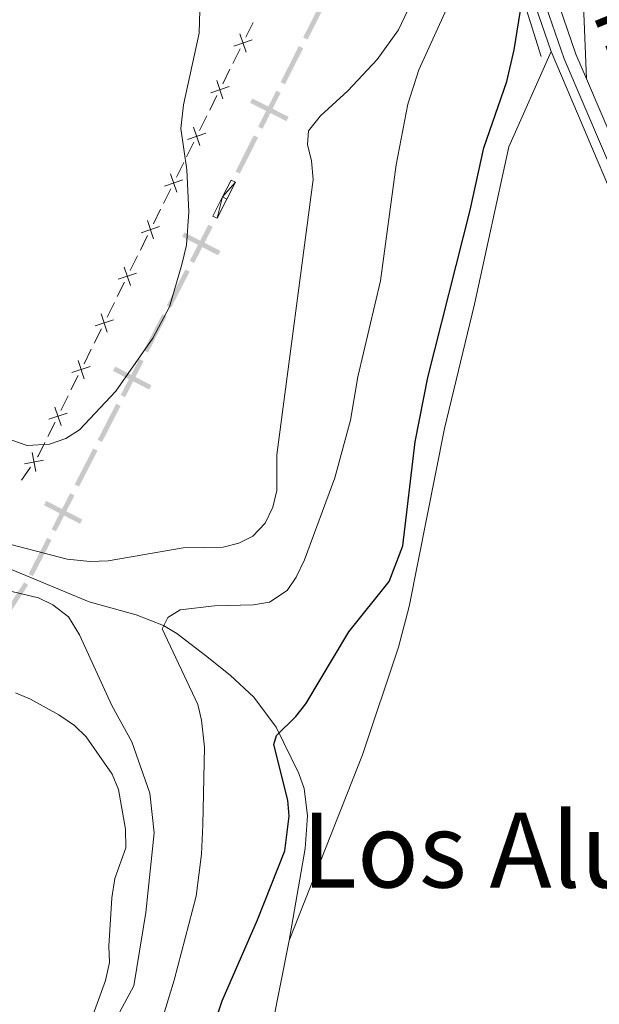
# Model space of a CAD drawing. Units: metres. Extents: x 641715 to 648639, y 725465 to 730235.
# Drawn here: x 642118 to 642207, y 729697 to 729848 of the extents above; entities that cross this region are included whole.
import ezdxf
from ezdxf.enums import TextEntityAlignment as Align

# ---------------------------------------------------------------- set-up
doc = ezdxf.new("R2010")
doc.units = ezdxf.units.M
doc.header["$MEASUREMENT"] = 0
doc.linetypes.add('DGN Style 3', pattern=[108.1359068829358, 77.23993348781129, -30.89597339512451])
doc.linetypes.add('DGN Style 4', pattern=[123.66113351398587, 61.79194679024903, -30.89597339512451, 0.07723993348781129, -30.89597339512451])
for name, color, linetype, lineweight in [('Divisiones administrativas específicas', 7, 'Continuous', 5), ('Edificios construcciones cerramientos', 7, 'Continuous', 5), ('Entidades rústicas y varios', 7, 'Continuous', 5), ('Hidrografía', 7, 'Continuous', 5), ('Relieve y altimetría', 7, 'Continuous', 5), ('Textos de rotulación', 7, 'Continuous', 5), ('Viales y ferrocarril', 7, 'Continuous', 5)]:
    doc.layers.add(name, color=color, linetype=linetype, lineweight=lineweight)
doc.styles.add('Style-Helvetica-Narrow-Oblique', font='txt')
doc.styles.add('Style-Times New Roman', font='txt')

msp = doc.modelspace()

# ---------------------------------------------------------------- linework, layer by layer
at = {"layer": 'Divisiones administrativas específicas', "color": 250, "linetype": 'Continuous', "lineweight": 5, "extrusion": (-0.05841689315976059, -0.1156751042052473, -0.9915678175801523)}
msp.add_solid([(244209.1334381225, -932963.8758286209, -122418.9102442569), (244209.1334381236, -932970.125828621, -122418.9102442569), (244209.8834381225, -932963.8758286207, -122418.9102442569), (244209.8834381236, -932970.125828621, -122418.9102442569)], dxfattribs=at)
at = {"layer": 'Divisiones administrativas específicas', "color": 250, "linetype": 'Continuous', "lineweight": 5, "extrusion": (-0.05841689316169085, -0.1156751042090694, -0.9915678175795929)}
msp.add_solid([(244209.1334381207, -932956.1258280925, -122418.9102482856), (244209.1334381219, -932962.3758280925, -122418.9102482856), (244209.8834381205, -932956.1258280927, -122418.9102482856), (244209.8834381218, -932962.3758280926, -122418.9102482856)], dxfattribs=at)
at = {"layer": 'Divisiones administrativas específicas', "color": 250, "linetype": 'Continuous', "lineweight": 5, "extrusion": (-0.05841689316168672, -0.1156751042090615, -0.9915678175795939)}
msp.add_solid([(244209.1334381196, -932948.3758280933, -122418.9102482772), (244209.1334381209, -932954.6258280933, -122418.9102482772), (244209.8834381195, -932948.3758280933, -122418.9102482772), (244209.8834381209, -932954.6258280932, -122418.9102482772)], dxfattribs=at)
at = {"layer": 'Divisiones administrativas específicas', "color": 250, "linetype": 'Continuous', "lineweight": 5}
for points in [[(642158.8180997104, 729832.7312147587, 486.5644188952195), (642159.1561895916, 729833.4006886061, 486.5644188952195), (642153.2391509826, 729835.548630435, 486.5644188952195), (642153.5772408638, 729836.2181042824, 486.5644188952195)], [(642127.0961471447, 729770.8780790626, 484.7626188847291), (642127.4395334064, 729771.5448517937, 484.7626188847291), (642121.539707717, 729773.7396312437, 484.7626188847291), (642121.8830939787, 729774.4064039751, 484.7626188847291)]]:
    msp.add_solid(points, dxfattribs=at)
at = {"layer": 'Divisiones administrativas específicas', "color": 250, "linetype": 'Continuous', "lineweight": 5, "extrusion": (0.05841689316169082, 0.1156751042090694, 0.9915678175795928)}
msp.add_solid([(-244209.1334381177, -932940.6258280925, 122418.9102482856), (-244209.133438119, -932946.8758280922, 122418.9102482856), (-244209.8834381176, -932940.6258280923, 122418.9102482856), (-244209.8834381188, -932946.8758280925, 122418.9102482856)], dxfattribs=at)
at = {"layer": 'Divisiones administrativas específicas', "color": 250, "linetype": 'Continuous', "lineweight": 5, "extrusion": (0.0318595464086367, 0.06186350221849624, -0.9975760003107021)}
msp.add_solid([(-236742.5607637542, 940577.4278861193, 65120.4987475391), (-236742.5607637526, 940583.6778861196, 65120.4987475391), (-236743.3107637543, 940577.4278861193, 65120.4987475391), (-236743.3107637527, 940583.6778861196, 65120.4987475391)], dxfattribs=at)
at = {"layer": 'Divisiones administrativas específicas', "color": 250, "linetype": 'Continuous', "lineweight": 5, "extrusion": (0, 0, -1)}
for points in [[(-642148.3344885446, 729812.1177804775, -487.9983385517772), (-642148.6778748066, 729812.7845532089, -487.9983385517772), (-642142.7780491172, 729814.9793326587, -487.9983385517772), (-642143.1214353789, 729815.64610539, -487.9983385517772)], [(-642137.7153178446, 729791.49792977, -486.3804787182531), (-642138.0587041066, 729792.1647025014, -486.3804787182531), (-642132.158878417, 729794.3594819512, -486.3804787182531), (-642132.5022646787, 729795.0262546826, -486.3804787182531)]]:
    msp.add_solid(points, dxfattribs=at)
at = {"layer": 'Divisiones administrativas específicas', "color": 250, "linetype": 'Continuous', "lineweight": 5, "extrusion": (-0.03185954640968933, -0.06186350222054008, 0.9975760003105418)}
for points in [[(236742.5607637553, 940569.6778859694, -65120.49874970676), (236742.5607637537, 940575.9278859695, -65120.49874970676), (236743.3107637553, 940569.6778859694, -65120.49874970676), (236743.3107637538, 940575.9278859695, -65120.49874970676)], [(236742.5607637571, 940561.9278859694, -65120.49874970675), (236742.5607637556, 940568.1778859694, -65120.49874970675), (236743.3107637573, 940561.9278859694, -65120.49874970675), (236743.3107637558, 940568.1778859694, -65120.49874970675)], [(236742.5607637591, 940554.1778859692, -65120.49874970673), (236742.5607637576, 940560.4278859692, -65120.49874970673), (236743.3107637592, 940554.1778859692, -65120.49874970673), (236743.3107637577, 940560.4278859692, -65120.49874970673)], [(236742.5607637645, 940530.9278859689, -65120.49874970672), (236742.560763763, 940537.1778859689, -65120.49874970672), (236743.3107637646, 940530.9278859688, -65120.49874970672), (236743.3107637631, 940537.1778859689, -65120.49874970672)]]:
    msp.add_solid(points, dxfattribs=at)
at = {"layer": 'Divisiones administrativas específicas', "color": 250, "linetype": 'Continuous', "lineweight": 5, "extrusion": (0.03185954640914729, 0.06186350221948747, -0.9975760003106244)}
msp.add_solid([(-236742.5607637603, 940546.4278860469, 65120.49874859046), (-236742.5607637587, 940552.6778860469, 65120.49874859046), (-236743.3107637602, 940546.4278860467, 65120.49874859046), (-236743.3107637589, 940552.6778860469, 65120.49874859046)], dxfattribs=at)
at = {"layer": 'Divisiones administrativas específicas', "color": 250, "linetype": 'Continuous', "lineweight": 5, "extrusion": (-0.03185954640809465, -0.0618635022174436, 0.9975760003107849)}
msp.add_solid([(236742.5607637626, 940538.6778861962, -65120.49874642286), (236742.5607637612, 940544.9278861964, -65120.49874642286), (236743.3107637626, 940538.6778861962, -65120.49874642286), (236743.310763761, 940544.9278861964, -65120.49874642286)], dxfattribs=at)
at = {"layer": 'Divisiones administrativas específicas', "color": 250, "linetype": 'Continuous', "lineweight": 5, "extrusion": (0.03185954640968931, 0.06186350222054009, -0.9975760003105418)}
msp.add_solid([(-236742.5607637667, 940523.1778859687, 65120.49874970672), (-236742.560763765, 940529.4278859689, 65120.49874970672), (-236743.3107637668, 940523.1778859689, 65120.49874970672), (-236743.3107637652, 940529.427885969, 65120.49874970672)], dxfattribs=at)
at = {"layer": 'Divisiones administrativas específicas', "color": 250, "linetype": 'Continuous', "lineweight": 5, "extrusion": (0.08029626847104906, 0.123469874088101, 0.989094383495475)}
msp.add_solid([(-140444.7605712803, -951276.9523394826, 142142.0088638654), (-140444.760571278, -951283.2023394826, 142142.0088638654), (-140445.5105712806, -951276.9523394826, 142142.0088638654), (-140445.5105712782, -951283.2023394828, 142142.0088638654)], dxfattribs=at)
at = {"layer": 'Edificios construcciones cerramientos', "color": 250, "linetype": 'Continuous', "lineweight": 5}
for p, q in [((642153.6984459406, 729847.8686823684, 488.0687290906926), (642152.5877647339, 729845.629415211, 488.1142247532177)), ((642151.6992197689, 729843.8380014852, 488.1506212832377), (642150.5885385624, 729841.5987343276, 488.1961169457628)), ((642150.1442660796, 729840.7030274647, 488.2143152107728), (642149.0335848732, 729838.4637603071, 488.2598108732979)), ((642148.1450399079, 729836.6723465812, 488.2962074033179), (642147.0343587014, 729834.4330794236, 488.341703065843)), ((642146.5900862189, 729833.5373725607, 488.359901330853), (642145.4794050124, 729831.2981054033, 488.4053969933781)), ((642144.5908600471, 729829.5066916773, 488.4417935233981), (642143.4801788407, 729827.2674245199, 488.4872891859232)), ((642143.0359063579, 729826.371717657, 488.5054874509332), (642141.9252251515, 729824.1324504993, 488.5509831134583)), ((642141.0366801864, 729822.3410367735, 488.5873796434783), (642139.9259989797, 729820.1017696159, 488.6328753060034)), ((642139.4817264972, 729819.206062753, 488.6510735710134), (642138.3710452907, 729816.9667955954, 488.6965692335385)), ((642137.4825003254, 729815.1753818695, 488.7329657635585), (642136.371819119, 729812.9361147119, 488.7784614260836)), ((642135.9275466364, 729812.040407849, 488.7966596910936), (642134.81686543, 729809.8011406916, 488.8421553536187)), ((642133.9283204647, 729808.0097269656, 488.8785518836387), (642132.8176392582, 729805.7704598082, 488.9240475461638)), ((642132.3733667755, 729804.8747529453, 488.9422458111738), (642131.262685569, 729802.6354857876, 488.9877414736989)), ((642130.3741406037, 729800.8440720618, 489.0241380037189), (642129.2634593972, 729798.6048049042, 489.069633666244)), ((642128.8191869147, 729797.7090980413, 489.087831931254), (642127.7085057083, 729795.4698308837, 489.1333275937791)), ((642126.819960743, 729793.6784171578, 489.1697241237991), (642125.7092795365, 729791.4391500005, 489.2152197863242)), ((642125.265007054, 729790.5434431373, 489.2334180513342), (642124.1543258475, 729788.3041759799, 489.2789137138593)), ((642123.2657808822, 729786.5127622541, 489.3153102438794), (642122.1550996758, 729784.2734950965, 489.3608059064044)), ((642119.4732473092, 729779.5686666851, 488.861629530832), (642118.0974065841, 729777.575875931, 488.2404634424572))]:
    msp.add_line(p, q, dxfattribs=at)
at = {"layer": 'Edificios construcciones cerramientos', "color": 250, "linetype": 'Continuous', "lineweight": 5, "flags": 128}
for points, elevation in [([(642152.6169064036, 729843.3278331405), (642151.6687371857, 729846.1422558406)], 488.1324230182277), ([(642153.5500331447, 729845.2091290993), (642150.7356104446, 729844.2609598816)], 488.1324230182277), ([(642149.9958532839, 729838.0434741955), (642147.1814305838, 729837.0953049776)], 488.2780091383079), ([(642149.0627265428, 729836.1621782365), (642148.1145573249, 729838.9766009366)], 488.2780091383079), ([(642146.4416734232, 729830.8778192915), (642143.6272507228, 729829.9296500739)], 488.4235952583881), ([(642145.5085466818, 729828.9965233325), (642144.5603774642, 729831.8109460329)], 488.4235952583881), ([(642141.9543668211, 729821.8308684288), (642141.0061976032, 729824.6452911289)], 488.5691813784683), ([(642142.8874935622, 729823.7121643878), (642140.0730708621, 729822.7639951699)], 488.5691813784683), ([(642138.4001869601, 729814.6652135248), (642137.4520177424, 729817.4796362249)], 488.7147674985485), ([(642139.3333137014, 729816.5465094838), (642136.5188910014, 729815.5983402659)], 488.7147674985485), ([(642135.7791338405, 729809.3808545799), (642132.9647111404, 729808.4326853622)], 488.8603536186287), ([(642134.8460070994, 729807.4995586209), (642133.8978378815, 729810.3139813212)], 488.8603536186287), ([(642132.2249539797, 729802.2151996761), (642129.4105312796, 729801.2670304582)], 489.0059397387089), ([(642131.2918272386, 729800.3339037171), (642130.3436580207, 729803.1483264172)], 489.0059397387089), ([(642127.7376473777, 729793.1682488131), (642126.78947816, 729795.9826715132)], 489.1515258587891), ([(642128.670774119, 729795.0495447721), (642125.8563514187, 729794.1013755542)], 489.1515258587891), ([(642124.1834675169, 729786.0025939094), (642123.235298299, 729788.8170166095)], 489.2971119788693), ([(642125.116594258, 729787.8838898684), (642122.3021715579, 729786.9357206505)], 489.2971119788693), ([(642121.483741394, 729780.6347093505), (642118.5624817277, 729780.0996935)], 489.1100959661819), ([(642120.290619486, 729778.9065715922), (642119.7556036355, 729781.8278312588)], 489.1100959661819)]:
    msp.add_lwpolyline(points, dxfattribs=dict(at, elevation=elevation))
at = {"layer": 'Edificios construcciones cerramientos', "color": 250, "linetype": 'Continuous', "lineweight": 5, "extrusion": (-0.790372964482399, 0.4014290450649652, 0.462779968012375), "elevation": -214332.9208952867, "flags": 128}
msp.add_lwpolyline([(-941446.8192697631, 112443.7415368053), (-941444.5670116977, 112443.787782794), (-941444.329655862, 112443.7184771458)], dxfattribs=at)
at = {"layer": 'Entidades rústicas y varios', "color": 92, "linetype": 'Continuous', "lineweight": 5}
for points in [[(642204.94, 729839.22, 473.66), (642204.22, 729856.96, 473.81)], [(642159.22, 729706.8700000001, 472.04), (642170.5, 729735.3600000001, 473.3), (642176.04, 729751.94, 474.25), (642177.69, 729758.1799999999, 474.4), (642183.1000000001, 729785.51, 474.4), (642187.74, 729804.6200000001, 474.4), (642192.99, 729828.78, 474.4), (642199.52, 729843.4099999999, 473.92)], [(642117.1799999999, 729744.9099999999, 488.42), (642119.48, 729743.95, 488.46), (642123.8400000001, 729741.55, 488.86), (642126.24, 729739.8700000001, 489.01), (642128.05, 729738.1499999999, 489.01), (642132.03, 729732.4199999999, 488.42), (642133.02, 729730.0700000001, 488.42), (642134.0700000001, 729723.95, 488.42), (642134.1200000001, 729721.1200000001, 488.42), (642132.4299999999, 729716.4099999999, 488.42), (642131.98, 729713.4199999999, 488.42), (642131.54, 729705.97, 487.83), (642131.6300000001, 729703.47, 487.84), (642131.02, 729700.72, 487.63), (642128.45, 729693.6400000001, 487.24)]]:
    msp.add_polyline3d(points, dxfattribs=at)
at = {"layer": 'Hidrografía', "color": 142, "linetype": 'DGN Style 3', "lineweight": 15}
for points in [[(642197.97, 729842.6400000001, 474.64), (642192.8300000001, 729859.04, 476.47), (642186.48, 729879.55, 478.48), (642182.02, 729894.47, 476.65)], [(642077.25, 729776.8600000001, 488.52), (642084.1799999999, 729772.22, 487.3), (642094.4199999999, 729767.2, 486.12), (642098.8999999999, 729765.1300000001, 485.12), (642102.74, 729764.04, 484.35), (642109.5800000001, 729764.1599999999, 483.76), (642116.6699999999, 729763.81, 483.47), (642128.51, 729758.8700000001, 481.98), (642135.72, 729756.8800000001, 480.81), (642139.95, 729755.25, 479.93), (642141.99, 729754.03, 479.24), (642146.3999999999, 729750.6400000001, 477.27), (642150.1599999999, 729747.6000000001, 476.14), (642153.8, 729744.23, 475.3), (642157.22, 729739.6300000001, 474.78), (642160.73, 729732.53, 473.98), (642161.56, 729730.2, 473.63), (642162.04, 729725.99, 473.25), (642161.6799999999, 729721, 472.9), (642159.22, 729706.8700000001, 472.04)], [(642159.22, 729706.8700000001, 472.04), (642153.99, 729680.19, 471.08), (642152.74, 729675.3400000001, 470.98), (642151.0800000001, 729670.6100000001, 470.88), (642131.19, 729628.6400000001, 470.12), (642128.0800000001, 729619.1499999999, 469.47), (642125.2, 729609.0800000001, 469.25), (642122.0800000001, 729599.5800000001, 468.88), (642118.71, 729591.28, 468.72), (642110.9299999999, 729570.24, 468.09), (642105.73, 729561.6799999999, 467.87), (642102.1100000001, 729554.5700000001, 467.75), (642096.1000000001, 729543.6300000001, 466.97), (642083.98, 729524.5900000001, 466.95), (642081.01, 729520.5700000001, 466.91), (642078.03, 729514.1000000001, 466.65), (642076.6799999999, 729509.22, 466.49), (642076.31, 729504.1499999999, 466.21)]]:
    msp.add_polyline3d(points, dxfattribs=at)
at = {"layer": 'Relieve y altimetría', "color": 30, "linetype": 'Continuous', "lineweight": 5, "flags": 128}
for points, elevation in [([(642145.6499999999, 729855.1100000001), (642145.4299999999, 729846.23), (642142.98, 729835.26), (642142.5900000001, 729831.6000000001), (642143.52, 729825.24), (642143.8200000001, 729818.8200000001), (642143.44, 729813.69), (642142.76, 729810.72), (642140.8600000001, 729804.23), (642138.3, 729799.3900000001), (642132.6200000001, 729791.23), (642127.03, 729785.3), (642124.8999999999, 729783.99), (642122.4199999999, 729783.1200000001), (642118.95, 729782.8900000001), (642116.48, 729783.78)], 490), ([(642184.5, 729852.3400000001), (642179.19, 729840.6100000001), (642177.46, 729835.3400000001), (642175.7, 729826.02), (642173.27, 729808.21), (642169.79, 729793.45), (642168.6499999999, 729786.8), (642166.27, 729777.96), (642161.6100000001, 729765.3300000001), (642160.3300000001, 729762.6699999999), (642158.9199999999, 729760.6300000001), (642156.24, 729758.8200000001), (642153.77, 729758.4199999999), (642147.76, 729758.3), (642142.48, 729757.6400000001), (642140.6100000001, 729756.47), (642139.7, 729754.76), (642145.19, 729743.1400000001), (642145.77, 729740.71), (642146.24, 729736.55)], 480), ([(642178.8899999999, 729852.8300000001), (642176.03, 729846.77), (642172.75, 729842.22), (642168.26, 729837.3800000001), (642164.0800000001, 729833.53), (642162.23, 729831.24), (642162.0800000001, 729829.1599999999), (642162.69, 729826.6200000001), (642162.9299999999, 729823.79), (642157.3400000001, 729781.47), (642157.3300000001, 729776.01), (642156.72, 729773.45), (642155.53, 729770.97), (642153.6799999999, 729768.96), (642151.52, 729767.8800000001), (642149.1000000001, 729767.28), (642142.94, 729767.1699999999)], 485), ([(642142.94, 729767.1699999999), (642131.44, 729765.21), (642128.6799999999, 729765.1000000001), (642125.1300000001, 729765.44), (642114.04, 729768.31)], 485), ([(642115.77, 729760.6599999999), (642120.7, 729759.51), (642122.94, 729758.4199999999), (642125.3400000001, 729756.5800000001), (642127, 729753.8400000001), (642132, 729742.97), (642135.06, 729737.3800000001), (642137.8400000001, 729729.5), (642138.51, 729723.3800000001), (642137.21, 729711.1699999999), (642135.3700000001, 729699.9099999999), (642131.4199999999, 729692.6000000001)], 485), ([(642146.24, 729736.55), (642145.95, 729724.6100000001), (642145.77, 729720.1200000001), (642144.94, 729713.6799999999), (642141.5900000001, 729700.75), (642137.3300000001, 729686.8600000001)], 480)]:
    msp.add_lwpolyline(points, dxfattribs=dict(at, elevation=elevation))
at = {"layer": 'Relieve y altimetría', "color": 30, "linetype": 'Continuous', "lineweight": 25, "elevation": 475, "flags": 128}
for points in [[(642178.6300000001, 729783.49), (642180.53, 729793.3500000001), (642187.06, 729819.0800000001), (642189.1799999999, 729828.6200000001), (642192.6699999999, 729838.8300000001), (642193.8400000001, 729843.71), (642195.02, 729851.01)], [(642147.69, 729693.8400000001), (642148.95, 729697.6200000001), (642154.3600000001, 729710.02), (642158.56, 729720.6400000001), (642159.23, 729725.94), (642159.03, 729728.4299999999), (642156.8999999999, 729736.97), (642157.31, 729738.3700000001), (642160.28, 729741.25), (642161.81, 729743.23), (642168.3899999999, 729754.26), (642174.5900000001, 729762.03), (642176.73, 729767.5), (642178.6300000001, 729783.49)]]:
    msp.add_lwpolyline(points, dxfattribs=at)
at = {"layer": 'Viales y ferrocarril', "color": 250, "linetype": 'Continuous', "lineweight": 15, "extrusion": (-0.1948845020429295, -0.1252660373993546, 0.972794146126375), "elevation": -216119.0844569374, "flags": 128}
msp.add_lwpolyline([(-266755.642781552, 909549.2687486885), (-266720.7242196229, 909538.4775933847), (-266709.1374134107, 909535.5619287654), (-266705.0648655496, 909534.8517652028)], dxfattribs=at)
at = {"layer": 'Viales y ferrocarril', "color": 250, "linetype": 'DGN Style 4', "lineweight": 5}
msp.add_polyline3d([(641998.9099999999, 730097.8500000001, 499.48), (642008.19, 730088.96, 498.51), (642026.79, 730072.97, 496.75), (642114.6100000001, 730002.69, 488.7), (642125.47, 729992.6100000001, 487.45), (642129.06, 729988.78, 487.04), (642133, 729983.52, 486.53), (642141.8300000001, 729969.0900000001, 485.05), (642156.69, 729946.1000000001, 482.37), (642170.5700000001, 729924.28, 480.27), (642180.54, 729907.75, 478.67), (642183.6100000001, 729900.4299999999, 478.06), (642186.8500000001, 729891.1400000001, 476.3), (642197.5700000001, 729853.71, 474.5), (642201.49, 729842.31, 473.84), (642231.53, 729771.98, 470.89), (642236.1599999999, 729762.99, 470.52), (642242.06, 729753.3500000001, 470.13), (642247.24, 729746.6599999999, 469.86), (642252.6399999999, 729741.1499999999, 469.54), (642260.1000000001, 729734.94, 469.12), (642270.3899999999, 729727.3800000001, 468.71), (642277.1699999999, 729723.73, 468.54), (642291.3800000001, 729717.76, 468.38)], dxfattribs=at)
at = {"layer": 'Viales y ferrocarril', "color": 250, "linetype": 'Continuous', "lineweight": 15}
for points in [[(642184.78, 729892.46, 477.34), (642185.4099999999, 729890.6799999999, 477.17), (642196.1300000001, 729853.26, 474.5), (642199.52, 729843.4099999999, 473.92)], [(642199.52, 729843.4099999999, 473.92), (642230.1599999999, 729771.3400000001, 470.89), (642234.8400000001, 729762.25, 470.52), (642240.81, 729752.49, 470.13), (642246.1000000001, 729745.6599999999, 469.86), (642251.6100000001, 729740.04, 469.54), (642259.1699999999, 729733.75, 469.12), (642269.5800000001, 729726.1000000001, 468.71), (642279.03, 729721.31, 468.5)], [(642204.94, 729839.22, 473.66), (642233.3, 729772.8200000001, 470.89), (642237.8700000001, 729763.95, 470.52), (642243.6699999999, 729754.46, 470.13), (642248.72, 729747.95, 469.86), (642253.97, 729742.5900000001, 469.54), (642261.31, 729736.48, 469.12), (642271.44, 729729.04, 468.71), (642278.02, 729725.49, 468.53), (642286.2, 729722.06, 468.44)]]:
    msp.add_polyline3d(points, dxfattribs=at)
at = {"layer": 'Viales y ferrocarril', "color": 20, "linetype": 'Continuous', "lineweight": 5}
for points in [[(642354.52, 729850.25, 468.44), (642345.96, 729818.98, 468.44), (642340.6499999999, 729806.21, 468.44), (642322.4299999999, 729771.78, 468.12), (642314.0900000001, 729755.44, 467.92), (642311.0900000001, 729749.5700000001, 467.86), (642305.1200000001, 729737.2, 467.85), (642297.3999999999, 729722.49, 467.85), (642296.3899999999, 729717.78, 468.34), (642294.95, 729714.6300000001, 468.33), (642279.03, 729721.31, 468.5), (642269.5800000001, 729726.1000000001, 468.71), (642259.1699999999, 729733.75, 469.12), (642251.6100000001, 729740.04, 469.54), (642246.1000000001, 729745.6599999999, 469.86), (642240.81, 729752.49, 470.13), (642234.8400000001, 729762.25, 470.52), (642230.1599999999, 729771.3400000001, 470.89), (642199.52, 729843.4099999999, 473.92), (642196.1300000001, 729853.26, 474.5)], [(642199.44, 729854.3, 474.5), (642203.3200000001, 729843.02, 473.82), (642204.94, 729839.22, 473.66), (642233.3, 729772.8200000001, 470.89), (642237.8700000001, 729763.95, 470.52), (642243.6699999999, 729754.46, 470.13), (642248.72, 729747.95, 469.86), (642253.97, 729742.5900000001, 469.54), (642261.31, 729736.48, 469.12), (642271.44, 729729.04, 468.71), (642278.02, 729725.49, 468.53), (642286.2, 729722.06, 468.44), (642287.6599999999, 729721.45, 468.43), (642292.45, 729724.1799999999, 467.99), (642296.26, 729727.4199999999, 467.85), (642302.3600000001, 729738.6200000001, 467.85), (642308.3200000001, 729750.95, 467.86), (642311.48, 729757.1200000001, 467.93), (642321.76, 729777.1499999999, 468.16), (642337.8400000001, 729807.54, 468.44), (642342.72, 729819.05, 468.44), (642344.3899999999, 729824.3300000001, 468.44), (642345.46, 729829.3500000001, 468.44), (642351.51, 729851.02, 468.44)]]:
    msp.add_polyline3d(points, dxfattribs=at)

# ---------------------------------------------------------------- texts
at = {"layer": 'Textos de rotulación', "color": 250, "linetype": 'Continuous', "lineweight": 5, "style": 'Style-Helvetica-Narrow-Oblique'}
msp.add_text('Camino de Arielz', height=9, rotation=292.1150000000465, dxfattribs=at).set_placement((642212.790852271, 729832.0030160877, 472.92), align=Align.CENTER)
at = {"layer": 'Textos de rotulación', "color": 250, "linetype": 'Continuous', "lineweight": 5, "style": 'Style-Times New Roman'}
msp.add_text('Los Alubiares', height=11.50002, dxfattribs=at).set_placement((642209.8370643579, 729720.7500100001, 470.76), align=Align.MIDDLE_CENTER)

# ---------------------------------------------------------------- meshes
at = {"layer": 'Divisiones administrativas específicas', "color": 250, "linetype": 'Continuous', "lineweight": 5}
mesh = msp.add_polyface(dxfattribs=at)
corners = [(642147.5080808431, 729818.1524887856, 488.3201708842525), (642149.0159331071, 729821.0803717123, 488.5499999999998), (642150.3326019959, 729823.6875937432, 488.1680805843105), (642151.0020758433, 729823.3495038617, 488.1680805843105), (642149.6840668931, 729820.7396282877, 488.5499999999996), (642148.1748535745, 729817.8091025238, 488.3201708842523)]
mesh.append_faces([[corners[k] for k in face] for face in [(1, 5, 0), (3, 1, 2)]], dxfattribs={"vtx0": -1, "color": 250})
mesh.append_faces([[corners[k] for k in face] for face in [(5, 1, 4), (4, 1, 3)]], dxfattribs={"vtx0": -1, "vtx1": -1, "color": 250})

doc.saveas('drawing.dxf')
